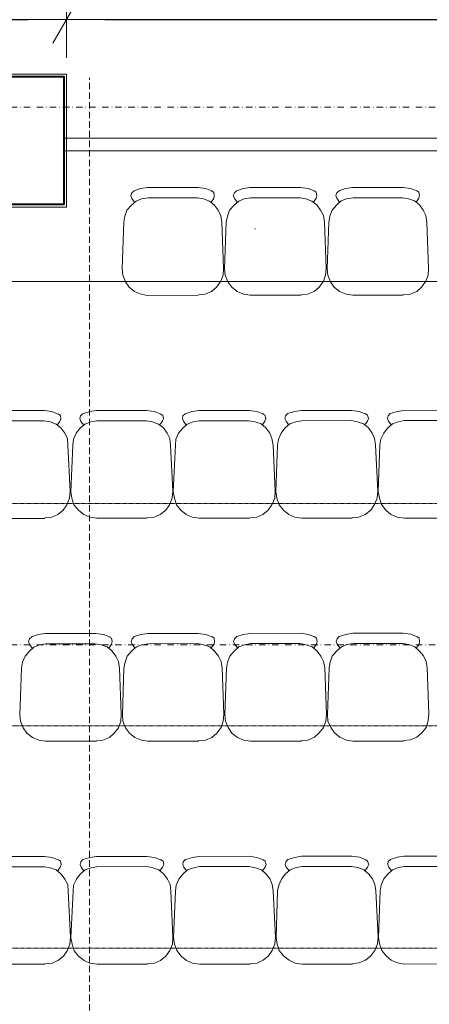
# Model space of a CAD drawing. Units: millimetres. Extents: x 710 to 441610, y 1810 to 31997.
# Drawn here: x 7530 to 7690, y 9666 to 10051 of the extents above; entities that cross this region are included whole.
import ezdxf

# ---------------------------------------------------------------- set-up
doc = ezdxf.new("R2010")
doc.units = ezdxf.units.MM
doc.header["$LTSCALE"] = 0.1
for name, pattern in [('DASHDOT', [50, 25, -12.5, 0, -12.5]), ('DASHED', [37.5, 25, -12.5]), ('VERDECKT2_S2', [0.027, 0.02, -0.007])]:
    doc.linetypes.add(name, pattern=pattern)
for name, color, linetype, lineweight in [('A-linie widokowe', 8, 'Continuous', 5), ('A-Okładzina wewnętrzna', 8, 'Continuous', 18), ('A-osie', 41, 'DASHDOT', 13), ('A-podciąg', 213, 'DASHED', 18), ('A-słupy', 144, 'Continuous', 40), ('A-Trybuny', 251, 'Continuous', 5), ('A-wymiar wew.', 8, 'Continuous', 5)]:
    doc.layers.add(name, color=color, linetype=linetype, lineweight=lineweight)
doc.styles.add('Arial Narrow', font='ARIALN.TTF', dxfattribs={"width": 0.7})
doc.dimstyles.new('DYBY 20', dxfattribs={"dimscale": 100, "dimtxt": 0.25, "dimasz": 0.15, "dimexe": 0, "dimexo": 0.3, "dimgap": 0.03, "dimtad": 1, "dimrnd": 0.5, "dimdsep": 46, "dimtxsty": 'Arial Narrow', "dimblk1": 'A', "dimblk2": 'A', "dimsah": 1, "dimcen": 0.01, "dimdle": 0.1, "dimse1": 1, "dimse2": 1, "dimclrd": 256, "dimclre": 256, "dimclrt": 256, "dimaunit": 1, "dimazin": 0, "dimtfac": 1, "dimtix": 1, "dimtmove": 2, "dimatfit": 3, "dimfxl": 0, "dimtolj": 1, "dimtzin": 0, "dimarcsym": 0})

# ---------------------------------------------------------------- blocks, each defined once
blk = doc.blocks.new('A')
at = {"color": 31}
for p, q in [((0, -1), (0, 1)), ((-0.354, -0.612), (0.354, 0.612)), ((-1, 0), (1, 0))]:
    blk.add_line(p, q, dxfattribs=at)
blk = doc.blocks.new('*D982')
at = {"layer": 'A-wymiar wew.', "lineweight": -2}
blk.add_line((7521.57, 10050.84), (7533.57, 10050.84), dxfattribs=at)
at = {"layer": 'DEFPOINTS', "color": 0}
for p in [(7548.57, 10050.84), (7506.57, 10029.55), (7548.57, 10029.55)]:
    blk.add_point(p, dxfattribs=at)
at = {"layer": 'A-wymiar wew.', "lineweight": -2, "xscale": 15, "yscale": 15, "zscale": 15, "rotation": 180}
blk.add_blockref('A', (7506.57, 10050.84), dxfattribs=at)
at = {"layer": 'A-wymiar wew.', "lineweight": -2, "xscale": 15, "yscale": 15, "zscale": 15}
blk.add_blockref('A', (7548.57, 10050.84), dxfattribs=at)
at = {"layer": 'A-wymiar wew.', "insert": (7527.57, 10066.39), "char_height": 25, "attachment_point": 5, "style": 'Arial Narrow'}
blk.add_mtext('\\A1;42', dxfattribs=at)
blk = doc.blocks.new('*D983')
at = {"layer": 'A-wymiar wew.', "lineweight": -2}
blk.add_line((7563.57, 10050.84), (8219.58, 10050.84), dxfattribs=at)
at = {"layer": 'DEFPOINTS', "color": 0}
for p in [(8234.58, 10050.84), (7548.57, 10029.55), (8234.58, 10017.55)]:
    blk.add_point(p, dxfattribs=at)
at = {"layer": 'A-wymiar wew.', "lineweight": -2, "xscale": 15, "yscale": 15, "zscale": 15, "rotation": 180}
blk.add_blockref('A', (7548.57, 10050.84), dxfattribs=at)
at = {"layer": 'A-wymiar wew.', "lineweight": -2, "xscale": 15, "yscale": 15, "zscale": 15}
blk.add_blockref('A', (8234.58, 10050.84), dxfattribs=at)
at = {"layer": 'A-wymiar wew.', "insert": (7891.57, 10066.6), "char_height": 25, "attachment_point": 5, "style": 'Arial Narrow'}
blk.add_mtext('\\A1;686', dxfattribs=at)

msp = doc.modelspace()

# ---------------------------------------------------------------- linework, layer by layer
at = {"layer": 'A-linie widokowe'}
for p, q in [((8095.406, 10004.55), (7547.574, 10004.55)), ((7547.574, 9999.55), (8095.406, 9999.55)), ((6964.574, 9948.55), (8095.406, 9948.55))]:
    msp.add_line(p, q, dxfattribs=at)
at = {"layer": 'A-linie widokowe', "linetype": 'VERDECKT2_S2'}
for p, q in [((8095.408, 9861.684), (6964.576, 9861.684)), ((8095.406, 9774.828), (6964.574, 9774.828)), ((8095.406, 9687.95), (6964.574, 9687.95))]:
    msp.add_line(p, q, dxfattribs=at)
at = {"layer": 'A-Okładzina wewnętrzna'}
for p, q in [((7506.574, 10029.55), (7548.574, 10029.55)), ((7548.574, 9977.55), (7548.574, 10029.55)), ((7506.574, 9977.55), (7548.574, 9977.55))]:
    msp.add_line(p, q, dxfattribs=at)
at = {"layer": 'A-osie'}
for p, q in [((3446.844, 10016.55), (8873.872, 10016.55)), ((3446.844, 9806.55), (8873.872, 9806.55))]:
    msp.add_line(p, q, dxfattribs=at)
at = {"layer": 'A-podciąg'}
msp.add_line((7557.574, 6948.582), (7557.574, 10028.085), dxfattribs=at)
at = {"layer": 'A-słupy'}
msp.add_lwpolyline([(7507.574, 10028.55), (7547.574, 10028.55), (7547.574, 9978.55), (7507.574, 9978.55)], close=True, dxfattribs=at)
at = {"layer": 'A-Trybuny', "linetype": 'Continuous'}
for p, q in [((7574.969, 9983.921), (7574.123, 9983.074)), ((7577.508, 9984.769), (7574.969, 9983.921)), ((7580.26, 9985.194), (7577.508, 9984.769)), ((7599.945, 9985.206), (7580.26, 9985.194)), ((7602.908, 9984.784), (7599.945, 9985.206)), ((7605.66, 9983.728), (7602.908, 9984.784)), ((7606.084, 9983.305), (7605.237, 9983.939)), ((7614.974, 9983.945), (7614.128, 9983.098)), ((7617.513, 9984.793), (7614.974, 9983.945)), ((7620.265, 9985.218), (7617.513, 9984.793)), ((7639.95, 9985.229), (7620.265, 9985.218)), ((7642.913, 9984.808), (7639.95, 9985.23)), ((7645.665, 9983.751), (7642.913, 9984.808)), ((7646.089, 9983.328), (7645.242, 9983.963)), ((7654.979, 9983.968), (7654.132, 9983.121)), ((7657.518, 9984.816), (7654.979, 9983.968)), ((7660.27, 9985.241), (7657.518, 9984.816)), ((7679.955, 9985.253), (7660.27, 9985.241)), ((7682.918, 9984.831), (7679.954, 9985.253)), ((7685.67, 9983.775), (7682.918, 9984.831)), ((7686.094, 9983.352), (7685.247, 9983.986)), ((7574.123, 9983.074), (7573.7, 9982.016)), ((7573.7, 9982.016), (7574.124, 9980.957)), ((7575.818, 9979.9), (7573.914, 9978.206)), ((7574.124, 9980.957), (7575.183, 9979.476)), ((7577.934, 9980.748), (7575.818, 9979.9)), ((7580.474, 9981.173), (7577.934, 9980.748)), ((7599.735, 9981.184), (7580.473, 9981.173)), ((7602.064, 9980.762), (7599.735, 9981.184)), ((7604.393, 9979.917), (7602.064, 9980.762)), ((7606.299, 9978.436), (7604.393, 9979.917)), ((7605.028, 9979.494), (7606.085, 9980.976)), ((7606.296, 9982.035), (7606.084, 9983.305)), ((7606.085, 9980.976), (7606.296, 9982.035)), ((7614.128, 9983.098), (7613.705, 9982.039)), ((7613.705, 9982.039), (7614.129, 9980.981)), ((7615.823, 9979.924), (7613.919, 9978.229)), ((7614.129, 9980.981), (7615.188, 9979.5)), ((7617.939, 9980.771), (7615.823, 9979.924)), ((7620.478, 9981.196), (7617.939, 9980.771)), ((7639.74, 9981.208), (7620.479, 9981.196)), ((7642.069, 9980.786), (7639.74, 9981.208)), ((7644.398, 9979.94), (7642.069, 9980.786)), ((7646.304, 9978.46), (7644.398, 9979.94)), ((7645.033, 9979.517), (7646.091, 9981)), ((7646.302, 9982.058), (7646.089, 9983.328)), ((7646.091, 9981), (7646.302, 9982.058)), ((7654.132, 9983.121), (7653.71, 9982.063)), ((7653.71, 9982.063), (7654.134, 9981.005)), ((7655.828, 9979.947), (7653.924, 9978.253)), ((7654.134, 9981.005), (7655.193, 9979.523)), ((7657.944, 9980.795), (7655.828, 9979.947)), ((7660.484, 9981.22), (7657.944, 9980.795)), ((7679.745, 9981.231), (7660.484, 9981.22)), ((7682.074, 9980.809), (7679.745, 9981.231)), ((7684.403, 9979.964), (7682.074, 9980.809)), ((7686.309, 9978.483), (7684.403, 9979.964)), ((7685.038, 9979.541), (7686.096, 9981.023)), ((7686.307, 9982.082), (7686.094, 9983.352)), ((7686.096, 9981.023), (7686.307, 9982.082)), ((7572.221, 9976.3), (7571.376, 9973.971)), ((7573.914, 9978.206), (7572.221, 9976.3)), ((7607.782, 9976.32), (7606.299, 9978.436)), ((7608.841, 9974.204), (7607.782, 9976.32)), ((7612.226, 9976.323), (7611.381, 9973.994)), ((7613.919, 9978.229), (7612.226, 9976.323)), ((7647.787, 9976.344), (7646.304, 9978.46)), ((7648.846, 9974.228), (7647.787, 9976.344)), ((7652.232, 9976.347), (7651.386, 9974.018)), ((7653.924, 9978.253), (7652.232, 9976.347)), ((7687.791, 9976.368), (7686.309, 9978.483)), ((7688.851, 9974.251), (7687.791, 9976.368)), ((7571.376, 9973.971), (7570.954, 9971.642)), ((7609.266, 9971.665), (7608.841, 9974.204)), ((7611.381, 9973.994), (7610.959, 9971.666)), ((7649.271, 9971.688), (7648.846, 9974.228)), ((7651.386, 9974.018), (7650.964, 9971.689)), ((7689.276, 9971.712), (7688.851, 9974.251)), ((7570.33, 9953.438), (7570.954, 9971.642)), ((7609.911, 9953.673), (7609.266, 9971.665)), ((7610.335, 9953.462), (7610.959, 9971.666)), ((7622.179, 9969.132), (7622.179, 9968.921)), ((7649.917, 9953.697), (7649.271, 9971.688)), ((7650.34, 9953.486), (7650.964, 9971.689)), ((7689.922, 9953.72), (7689.276, 9971.712)), ((7570.33, 9953.438), (7570.543, 9950.899)), ((7609.701, 9950.922), (7609.911, 9953.673)), ((7610.335, 9953.462), (7610.548, 9950.922)), ((7649.707, 9950.945), (7649.917, 9953.697)), ((7650.34, 9953.486), (7650.553, 9950.946)), ((7689.712, 9950.969), (7689.922, 9953.72)), ((7570.543, 9950.899), (7571.603, 9948.359)), ((7608.856, 9948.593), (7609.701, 9950.922)), ((7610.548, 9950.922), (7611.608, 9948.383)), ((7648.861, 9948.616), (7649.707, 9950.945)), ((7650.553, 9950.946), (7651.613, 9948.406)), ((7688.866, 9948.64), (7689.712, 9950.969)), ((7571.603, 9948.359), (7573.086, 9946.243)), ((7573.086, 9946.243), (7575.203, 9944.551)), ((7605.26, 9944.569), (7607.164, 9946.263)), ((7607.164, 9946.263), (7608.856, 9948.593)), ((7611.608, 9948.383), (7613.091, 9946.267)), ((7613.091, 9946.267), (7615.208, 9944.575)), ((7645.265, 9944.592), (7647.169, 9946.287)), ((7647.169, 9946.287), (7648.861, 9948.616)), ((7651.613, 9948.406), (7653.096, 9946.29)), ((7653.096, 9946.29), (7655.214, 9944.598)), ((7685.271, 9944.616), (7687.174, 9946.31)), ((7687.174, 9946.31), (7688.866, 9948.64)), ((7575.203, 9944.551), (7577.744, 9943.494)), ((7577.744, 9943.494), (7580.284, 9943.073)), ((7600.181, 9943.084), (7580.284, 9943.073)), ((7600.181, 9943.296), (7602.721, 9943.509)), ((7602.721, 9943.509), (7605.26, 9944.569)), ((7615.208, 9944.575), (7617.749, 9943.518)), ((7617.749, 9943.518), (7620.289, 9943.096)), ((7640.186, 9943.108), (7620.289, 9943.096)), ((7640.186, 9943.319), (7642.726, 9943.533)), ((7642.726, 9943.533), (7645.265, 9944.592)), ((7655.214, 9944.598), (7657.754, 9943.541)), ((7657.754, 9943.541), (7660.295, 9943.12)), ((7679.98, 9943.131), (7660.295, 9943.12)), ((7679.98, 9943.343), (7682.731, 9943.556)), ((7682.731, 9943.556), (7685.271, 9944.616)), ((7539.882, 9898.061), (7520.197, 9898.05)), ((7542.846, 9897.64), (7539.882, 9898.061)), ((7545.598, 9896.583), (7542.846, 9897.64)), ((7546.234, 9896.16), (7545.387, 9896.794)), ((7546.446, 9894.89), (7546.234, 9896.16)), ((7554.065, 9895.953), (7553.854, 9894.895)), ((7554.911, 9896.8), (7554.065, 9895.953)), ((7557.663, 9897.648), (7554.911, 9896.8)), ((7560.202, 9898.073), (7557.663, 9897.648)), ((7579.887, 9898.085), (7560.202, 9898.073)), ((7582.851, 9897.663), (7579.888, 9898.085)), ((7585.603, 9896.607), (7582.851, 9897.663)), ((7586.239, 9896.184), (7585.18, 9896.818)), ((7586.451, 9894.914), (7586.239, 9896.184)), ((7594.07, 9895.976), (7593.859, 9894.918)), ((7594.916, 9896.824), (7594.07, 9895.976)), ((7597.668, 9897.672), (7594.916, 9896.824)), ((7600.207, 9898.097), (7597.668, 9897.672)), ((7619.893, 9898.108), (7600.208, 9898.097)), ((7622.856, 9897.687), (7619.893, 9898.108)), ((7625.608, 9896.63), (7622.856, 9897.687)), ((7626.032, 9896.207), (7625.185, 9896.841)), ((7626.456, 9894.937), (7626.032, 9896.207)), ((7634.076, 9896), (7633.864, 9894.942)), ((7634.922, 9896.847), (7634.076, 9896)), ((7637.673, 9897.695), (7634.922, 9896.847)), ((7640.213, 9898.12), (7637.673, 9897.695)), ((7659.898, 9898.132), (7640.212, 9898.12)), ((7662.861, 9897.71), (7659.898, 9898.132)), ((7665.613, 9896.654), (7662.861, 9897.71)), ((7666.037, 9896.23), (7665.19, 9896.865)), ((7666.461, 9894.961), (7666.037, 9896.23)), ((7674.08, 9896.024), (7673.869, 9894.965)), ((7674.927, 9896.871), (7674.08, 9896.024)), ((7677.678, 9897.719), (7674.927, 9896.871)), ((7680.218, 9898.144), (7677.678, 9897.719)), ((7699.902, 9898.155), (7680.217, 9898.144)), ((7539.885, 9894.04), (7520.411, 9894.028)), ((7542.213, 9893.618), (7539.885, 9894.04)), ((7544.542, 9892.772), (7542.213, 9893.618)), ((7546.448, 9891.292), (7544.542, 9892.772)), ((7544.966, 9892.349), (7546.023, 9893.832)), ((7546.023, 9893.832), (7546.446, 9894.89)), ((7547.931, 9889.176), (7546.448, 9891.292)), ((7553.854, 9894.895), (7554.278, 9893.836)), ((7555.761, 9892.779), (7553.857, 9891.085)), ((7554.278, 9893.836), (7555.337, 9892.355)), ((7558.088, 9893.627), (7555.761, 9892.779)), ((7560.417, 9894.052), (7558.088, 9893.627)), ((7579.89, 9894.063), (7560.416, 9894.052)), ((7582.218, 9893.641), (7579.89, 9894.063)), ((7584.547, 9892.796), (7582.218, 9893.641)), ((7586.453, 9891.315), (7584.547, 9892.796)), ((7584.971, 9892.373), (7586.028, 9893.855)), ((7586.028, 9893.855), (7586.451, 9894.914)), ((7587.936, 9889.2), (7586.453, 9891.315)), ((7593.859, 9894.918), (7594.283, 9893.86)), ((7595.766, 9892.803), (7593.862, 9891.108)), ((7594.283, 9893.86), (7595.342, 9892.379)), ((7598.093, 9893.651), (7595.766, 9892.803)), ((7600.422, 9894.075), (7598.093, 9893.651)), ((7619.683, 9894.087), (7600.421, 9894.075)), ((7622.224, 9893.665), (7619.683, 9894.087)), ((7624.552, 9892.819), (7622.224, 9893.665)), ((7626.458, 9891.339), (7624.552, 9892.819)), ((7624.976, 9892.396), (7626.033, 9893.879)), ((7626.033, 9893.879), (7626.456, 9894.937)), ((7627.941, 9889.223), (7626.458, 9891.339)), ((7633.864, 9894.942), (7634.288, 9893.883)), ((7635.771, 9892.826), (7633.867, 9891.132)), ((7634.288, 9893.883), (7635.348, 9892.402)), ((7638.098, 9893.674), (7635.771, 9892.826)), ((7640.426, 9894.099), (7638.098, 9893.674)), ((7659.688, 9894.11), (7640.427, 9894.099)), ((7662.229, 9893.688), (7659.688, 9894.11)), ((7664.557, 9892.843), (7662.229, 9893.688)), ((7666.463, 9891.362), (7664.557, 9892.843)), ((7664.981, 9892.42), (7666.039, 9893.902)), ((7666.039, 9893.902), (7666.461, 9894.961)), ((7667.946, 9889.247), (7666.463, 9891.362)), ((7673.869, 9894.965), (7674.293, 9893.907)), ((7675.775, 9892.85), (7673.871, 9891.155)), ((7674.293, 9893.907), (7675.353, 9892.426)), ((7678.103, 9893.698), (7675.775, 9892.85)), ((7680.431, 9894.122), (7678.103, 9893.698)), ((7699.693, 9894.134), (7680.432, 9894.122)), ((7548.99, 9887.06), (7547.931, 9889.176)), ((7552.376, 9889.179), (7551.319, 9886.85)), ((7553.857, 9891.085), (7552.376, 9889.179)), ((7588.995, 9887.084), (7587.936, 9889.2)), ((7592.381, 9889.202), (7591.324, 9886.873)), ((7593.862, 9891.108), (7592.381, 9889.202)), ((7628.789, 9887.107), (7627.941, 9889.223)), ((7632.386, 9889.226), (7631.329, 9886.897)), ((7633.867, 9891.132), (7632.386, 9889.226)), ((7668.794, 9887.13), (7667.946, 9889.247)), ((7672.391, 9889.249), (7671.334, 9886.92)), ((7673.871, 9891.155), (7672.391, 9889.249)), ((7549.204, 9884.52), (7548.99, 9887.06)), ((7550.061, 9866.529), (7549.204, 9884.52)), ((7550.273, 9866.317), (7551.109, 9884.521)), ((7551.319, 9886.85), (7551.109, 9884.521)), ((7589.209, 9884.544), (7588.995, 9887.084)), ((7590.066, 9866.552), (7589.209, 9884.544)), ((7590.278, 9866.341), (7591.114, 9884.545)), ((7591.324, 9886.873), (7591.114, 9884.545)), ((7629.214, 9884.567), (7628.789, 9887.107)), ((7630.071, 9866.576), (7629.214, 9884.567)), ((7630.283, 9866.364), (7630.907, 9884.568)), ((7631.329, 9886.897), (7630.907, 9884.568)), ((7669.219, 9884.591), (7668.794, 9887.13)), ((7670.076, 9866.599), (7669.219, 9884.591)), ((7670.288, 9866.388), (7670.912, 9884.592)), ((7671.334, 9886.92), (7670.912, 9884.592)), ((7549.851, 9863.777), (7550.061, 9866.529)), ((7550.273, 9866.317), (7550.698, 9863.778)), ((7589.856, 9863.801), (7590.066, 9866.552)), ((7590.278, 9866.341), (7590.703, 9863.801)), ((7629.861, 9863.824), (7630.071, 9866.576)), ((7630.283, 9866.364), (7630.708, 9863.825)), ((7669.866, 9863.848), (7670.076, 9866.599)), ((7670.288, 9866.388), (7670.713, 9863.848)), ((7547.314, 9859.119), (7548.794, 9861.236)), ((7548.794, 9861.236), (7549.851, 9863.777)), ((7550.698, 9863.778), (7551.546, 9861.238)), ((7551.546, 9861.238), (7553.24, 9859.122)), ((7587.319, 9859.142), (7588.799, 9861.26)), ((7588.799, 9861.26), (7589.856, 9863.801)), ((7590.703, 9863.801), (7591.551, 9861.262)), ((7591.551, 9861.262), (7593.245, 9859.146)), ((7627.324, 9859.166), (7628.804, 9861.283)), ((7628.804, 9861.283), (7629.861, 9863.824)), ((7630.708, 9863.825), (7631.556, 9861.285)), ((7631.556, 9861.285), (7633.25, 9859.169)), ((7667.329, 9859.189), (7668.809, 9861.307)), ((7668.809, 9861.307), (7669.866, 9863.848)), ((7670.713, 9863.848), (7671.561, 9861.309)), ((7671.561, 9861.309), (7673.256, 9859.193)), ((7542.87, 9856.365), (7545.198, 9857.424)), ((7545.198, 9857.424), (7547.314, 9859.119)), ((7553.24, 9859.122), (7555.358, 9857.43)), ((7555.358, 9857.43), (7557.687, 9856.373)), ((7582.875, 9856.388), (7585.203, 9857.448)), ((7585.203, 9857.448), (7587.319, 9859.142)), ((7593.245, 9859.146), (7595.363, 9857.454)), ((7595.363, 9857.454), (7597.692, 9856.397)), ((7622.88, 9856.412), (7625.208, 9857.471)), ((7625.208, 9857.471), (7627.324, 9859.166)), ((7633.25, 9859.169), (7635.368, 9857.477)), ((7635.368, 9857.477), (7637.697, 9856.42)), ((7662.674, 9856.435), (7665.213, 9857.495)), ((7665.213, 9857.495), (7667.329, 9859.189)), ((7673.256, 9859.193), (7675.162, 9857.501)), ((7675.162, 9857.501), (7677.702, 9856.444)), ((7540.119, 9855.94), (7520.434, 9855.928)), ((7540.119, 9856.151), (7542.87, 9856.365)), ((7557.687, 9856.373), (7560.439, 9855.952)), ((7580.124, 9855.963), (7560.439, 9855.952)), ((7580.124, 9856.175), (7582.875, 9856.388)), ((7597.692, 9856.397), (7600.444, 9855.975)), ((7620.129, 9855.987), (7600.444, 9855.975)), ((7620.129, 9856.198), (7622.88, 9856.412)), ((7637.697, 9856.42), (7640.449, 9855.999)), ((7660.134, 9856.01), (7640.449, 9855.999)), ((7660.134, 9856.222), (7662.674, 9856.435)), ((7677.702, 9856.444), (7680.454, 9856.022)), ((7700.139, 9856.034), (7680.454, 9856.022)), ((7537.602, 9810.537), (7535.062, 9809.689)), ((7540.353, 9810.962), (7537.602, 9810.537)), ((7560.039, 9810.974), (7540.354, 9810.962)), ((7563.002, 9810.552), (7560.039, 9810.974)), ((7565.755, 9809.496), (7563.002, 9810.552)), ((7577.607, 9810.561), (7575.068, 9809.713)), ((7580.359, 9810.986), (7577.607, 9810.561)), ((7600.044, 9810.997), (7580.359, 9810.986)), ((7603.007, 9810.576), (7600.044, 9810.997)), ((7605.76, 9809.519), (7603.007, 9810.576)), ((7617.612, 9810.584), (7615.073, 9809.736)), ((7620.364, 9811.009), (7617.612, 9810.584)), ((7640.049, 9811.021), (7620.364, 9811.009)), ((7643.012, 9810.599), (7640.049, 9811.021)), ((7645.764, 9809.543), (7643.012, 9810.599)), ((7657.617, 9810.608), (7655.078, 9809.76)), ((7660.369, 9811.033), (7657.617, 9810.608)), ((7680.054, 9811.044), (7660.369, 9811.033)), ((7683.017, 9810.623), (7680.054, 9811.044)), ((7685.769, 9809.566), (7683.017, 9810.623)), ((7534.216, 9808.842), (7533.794, 9807.783)), ((7533.794, 9807.783), (7534.218, 9806.725)), ((7535.062, 9809.689), (7534.216, 9808.842)), ((7534.218, 9806.725), (7535.277, 9805.244)), ((7540.568, 9806.941), (7538.028, 9806.516)), ((7559.829, 9806.952), (7540.567, 9806.941)), ((7562.158, 9806.53), (7559.829, 9806.952)), ((7565.122, 9805.262), (7566.179, 9806.744)), ((7566.178, 9809.072), (7565.331, 9809.707)), ((7566.39, 9807.803), (7566.178, 9809.072)), ((7566.179, 9806.744), (7566.39, 9807.803)), ((7574.222, 9808.866), (7573.799, 9807.807)), ((7573.799, 9807.807), (7574.223, 9806.749)), ((7575.068, 9809.713), (7574.222, 9808.866)), ((7574.223, 9806.749), (7575.282, 9805.268)), ((7580.573, 9806.964), (7578.033, 9806.54)), ((7599.834, 9806.976), (7580.572, 9806.964)), ((7602.163, 9806.554), (7599.834, 9806.976)), ((7605.127, 9805.285), (7606.184, 9806.768)), ((7606.183, 9809.096), (7605.336, 9809.73)), ((7606.395, 9807.826), (7606.183, 9809.096)), ((7606.184, 9806.768), (7606.395, 9807.826)), ((7614.227, 9808.889), (7613.804, 9807.831)), ((7613.804, 9807.831), (7614.228, 9806.772)), ((7615.073, 9809.736), (7614.227, 9808.889)), ((7614.228, 9806.772), (7615.287, 9805.291)), ((7620.578, 9806.988), (7618.038, 9806.563)), ((7639.84, 9806.999), (7620.578, 9806.988)), ((7642.168, 9806.577), (7639.839, 9806.999)), ((7645.132, 9805.309), (7646.19, 9806.791)), ((7646.188, 9809.12), (7645.341, 9809.754)), ((7646.401, 9807.85), (7646.188, 9809.12)), ((7646.19, 9806.791), (7646.401, 9807.85)), ((7654.232, 9808.913), (7653.809, 9807.854)), ((7653.809, 9807.854), (7654.233, 9806.796)), ((7655.078, 9809.76), (7654.232, 9808.913)), ((7654.233, 9806.796), (7655.292, 9805.315)), ((7660.583, 9807.011), (7658.043, 9806.587)), ((7679.845, 9807.023), (7660.583, 9807.011)), ((7682.173, 9806.601), (7679.844, 9807.023)), ((7685.137, 9805.332), (7686.195, 9806.815)), ((7686.193, 9809.143), (7685.346, 9809.778)), ((7686.406, 9807.873), (7686.193, 9809.143)), ((7686.195, 9806.815), (7686.406, 9807.873)), ((7534.008, 9803.974), (7532.527, 9802.068)), ((7535.912, 9805.668), (7534.008, 9803.974)), ((7538.028, 9806.516), (7535.912, 9805.668)), ((7564.486, 9805.685), (7562.158, 9806.53)), ((7566.392, 9803.993), (7564.486, 9805.685)), ((7567.875, 9802.089), (7566.392, 9803.993)), ((7574.013, 9803.997), (7572.32, 9802.091)), ((7575.917, 9805.692), (7574.013, 9803.997)), ((7578.033, 9806.54), (7575.917, 9805.692)), ((7604.492, 9805.708), (7602.163, 9806.554)), ((7606.398, 9804.016), (7604.492, 9805.708)), ((7607.881, 9802.112), (7606.398, 9804.016)), ((7614.018, 9804.021), (7612.325, 9802.115)), ((7615.922, 9805.715), (7614.018, 9804.021)), ((7618.038, 9806.563), (7615.922, 9805.715)), ((7644.497, 9805.732), (7642.168, 9806.577)), ((7646.403, 9804.04), (7644.497, 9805.732)), ((7647.886, 9802.136), (7646.403, 9804.04)), ((7654.023, 9804.044), (7652.331, 9802.138)), ((7655.927, 9805.739), (7654.023, 9804.044)), ((7658.043, 9806.587), (7655.927, 9805.739)), ((7684.502, 9805.755), (7682.173, 9806.601)), ((7686.408, 9804.063), (7684.502, 9805.755)), ((7687.891, 9802.159), (7686.408, 9804.063)), ((7531.47, 9799.739), (7531.048, 9797.41)), ((7532.527, 9802.068), (7531.47, 9799.739)), ((7568.935, 9799.973), (7567.875, 9802.089)), ((7569.36, 9797.433), (7568.935, 9799.973)), ((7571.475, 9799.762), (7571.053, 9797.434)), ((7572.32, 9802.091), (7571.475, 9799.762)), ((7608.94, 9799.996), (7607.881, 9802.112)), ((7609.365, 9797.456), (7608.94, 9799.996)), ((7611.48, 9799.786), (7611.058, 9797.457)), ((7612.325, 9802.115), (7611.48, 9799.786)), ((7648.945, 9800.02), (7647.886, 9802.136)), ((7649.37, 9797.48), (7648.945, 9800.02)), ((7651.485, 9799.809), (7651.064, 9797.481)), ((7652.331, 9802.138), (7651.485, 9799.809)), ((7688.95, 9800.043), (7687.891, 9802.159)), ((7689.375, 9797.503), (7688.95, 9800.043)), ((7530.424, 9779.206), (7531.048, 9797.41)), ((7570.005, 9779.441), (7569.36, 9797.433)), ((7570.429, 9779.23), (7571.053, 9797.434)), ((7610.01, 9779.465), (7609.365, 9797.456)), ((7610.434, 9779.253), (7611.058, 9797.457)), ((7650.016, 9779.488), (7649.37, 9797.48)), ((7650.439, 9779.277), (7651.063, 9797.481)), ((7690.021, 9779.512), (7689.375, 9797.503)), ((7530.424, 9779.206), (7530.637, 9776.666)), ((7530.637, 9776.666), (7531.697, 9774.127)), ((7568.95, 9774.149), (7569.795, 9776.69)), ((7569.795, 9776.69), (7570.005, 9779.441)), ((7570.429, 9779.23), (7570.642, 9776.69)), ((7570.642, 9776.69), (7571.702, 9774.151)), ((7608.955, 9774.173), (7609.8, 9776.713)), ((7609.8, 9776.713), (7610.01, 9779.465)), ((7610.434, 9779.253), (7610.647, 9776.714)), ((7610.647, 9776.714), (7611.707, 9774.174)), ((7648.961, 9774.196), (7649.806, 9776.737)), ((7649.806, 9776.737), (7650.016, 9779.488)), ((7650.439, 9779.277), (7650.652, 9776.737)), ((7650.652, 9776.737), (7651.712, 9774.198)), ((7688.966, 9774.22), (7689.811, 9776.76)), ((7689.811, 9776.76), (7690.021, 9779.512)), ((7531.697, 9774.127), (7533.18, 9772.011)), ((7533.18, 9772.011), (7535.298, 9770.319)), ((7565.354, 9770.337), (7567.258, 9772.031)), ((7567.258, 9772.031), (7568.95, 9774.149)), ((7571.702, 9774.151), (7573.185, 9772.035)), ((7573.185, 9772.035), (7575.302, 9770.343)), ((7605.359, 9770.36), (7607.263, 9772.055)), ((7607.263, 9772.055), (7608.955, 9774.173)), ((7611.707, 9774.174), (7613.19, 9772.058)), ((7613.19, 9772.058), (7615.307, 9770.366)), ((7645.364, 9770.384), (7647.268, 9772.078)), ((7647.268, 9772.078), (7648.961, 9774.196)), ((7651.712, 9774.198), (7653.195, 9772.082)), ((7653.195, 9772.082), (7655.313, 9770.39)), ((7685.37, 9770.407), (7687.274, 9772.102)), ((7687.274, 9772.102), (7688.966, 9774.22)), ((7535.298, 9770.319), (7537.838, 9769.262)), ((7537.838, 9769.262), (7540.378, 9768.841)), ((7560.275, 9768.852), (7540.378, 9768.841)), ((7560.275, 9769.064), (7562.815, 9769.277)), ((7562.815, 9769.277), (7565.354, 9770.337)), ((7575.302, 9770.343), (7577.843, 9769.286)), ((7577.843, 9769.286), (7580.383, 9768.864)), ((7600.28, 9768.876), (7580.383, 9768.864)), ((7600.28, 9769.087), (7602.82, 9769.301)), ((7602.82, 9769.301), (7605.359, 9770.36)), ((7615.307, 9770.366), (7617.848, 9769.309)), ((7617.848, 9769.309), (7620.388, 9768.888)), ((7640.285, 9768.899), (7620.389, 9768.888)), ((7640.285, 9769.111), (7642.825, 9769.324)), ((7642.825, 9769.324), (7645.364, 9770.384)), ((7655.313, 9770.39), (7657.853, 9769.333)), ((7657.853, 9769.333), (7660.394, 9768.911)), ((7680.079, 9768.923), (7660.394, 9768.911)), ((7680.079, 9769.134), (7682.83, 9769.348)), ((7682.83, 9769.348), (7685.37, 9770.407)), ((7539.98, 9723.84), (7520.295, 9723.829)), ((7542.943, 9723.419), (7539.98, 9723.84)), ((7545.696, 9722.362), (7542.943, 9723.419)), ((7546.331, 9721.939), (7545.484, 9722.574)), ((7555.009, 9722.579), (7554.163, 9721.732)), ((7557.76, 9723.427), (7555.009, 9722.579)), ((7560.3, 9723.852), (7557.76, 9723.427)), ((7579.985, 9723.864), (7560.3, 9723.852)), ((7582.949, 9723.442), (7579.985, 9723.864)), ((7585.701, 9722.386), (7582.949, 9723.442)), ((7586.336, 9721.963), (7585.277, 9722.597)), ((7595.014, 9722.603), (7594.168, 9721.756)), ((7597.765, 9723.451), (7595.014, 9722.603)), ((7600.305, 9723.876), (7597.765, 9723.451)), ((7619.99, 9723.887), (7600.305, 9723.876)), ((7622.954, 9723.466), (7619.99, 9723.887)), ((7625.706, 9722.409), (7622.954, 9723.466)), ((7626.129, 9721.986), (7625.282, 9722.62)), ((7635.019, 9722.626), (7634.173, 9721.779)), ((7637.77, 9723.474), (7635.019, 9722.626)), ((7640.31, 9723.899), (7637.77, 9723.474)), ((7659.995, 9723.911), (7640.31, 9723.899)), ((7662.959, 9723.489), (7659.995, 9723.911)), ((7665.711, 9722.433), (7662.959, 9723.489)), ((7666.135, 9722.009), (7665.288, 9722.644)), ((7666.559, 9720.74), (7666.135, 9722.009)), ((7675.024, 9722.65), (7674.178, 9721.803)), ((7677.775, 9723.498), (7675.024, 9722.65)), ((7680.315, 9723.923), (7677.775, 9723.498)), ((7700, 9723.934), (7680.315, 9723.923)), ((7539.982, 9719.819), (7520.509, 9719.807)), ((7542.311, 9719.397), (7539.982, 9719.819)), ((7544.639, 9718.551), (7542.311, 9719.397)), ((7546.545, 9716.859), (7544.639, 9718.551)), ((7545.063, 9718.128), (7546.121, 9719.611)), ((7546.121, 9719.611), (7546.543, 9720.669)), ((7546.543, 9720.669), (7546.331, 9721.939)), ((7554.163, 9721.732), (7553.952, 9720.674)), ((7553.952, 9720.674), (7554.376, 9719.615)), ((7555.858, 9718.558), (7553.954, 9716.864)), ((7554.376, 9719.615), (7555.435, 9718.134)), ((7558.186, 9719.406), (7555.858, 9718.558)), ((7560.514, 9719.831), (7558.186, 9719.406)), ((7579.987, 9719.842), (7560.514, 9719.831)), ((7582.316, 9719.42), (7579.987, 9719.842)), ((7584.644, 9718.575), (7582.316, 9719.42)), ((7586.55, 9716.883), (7584.644, 9718.575)), ((7585.068, 9718.152), (7586.126, 9719.634)), ((7586.126, 9719.634), (7586.548, 9720.693)), ((7586.548, 9720.693), (7586.336, 9721.963)), ((7594.168, 9721.756), (7593.957, 9720.697)), ((7593.957, 9720.697), (7594.381, 9719.639)), ((7595.863, 9718.582), (7593.959, 9716.887)), ((7594.381, 9719.639), (7595.44, 9718.158)), ((7598.191, 9719.43), (7595.863, 9718.582)), ((7600.519, 9719.854), (7598.191, 9719.43)), ((7619.78, 9719.866), (7600.519, 9719.854)), ((7622.321, 9719.444), (7619.781, 9719.866)), ((7624.65, 9718.599), (7622.321, 9719.444)), ((7626.556, 9716.906), (7624.65, 9718.599)), ((7625.073, 9718.175), (7626.131, 9719.658)), ((7626.553, 9720.716), (7626.129, 9721.986)), ((7626.131, 9719.658), (7626.553, 9720.716)), ((7634.173, 9721.779), (7633.962, 9720.721)), ((7633.962, 9720.721), (7634.386, 9719.663)), ((7635.868, 9718.605), (7633.964, 9716.911)), ((7634.386, 9719.663), (7635.445, 9718.181)), ((7638.196, 9719.453), (7635.868, 9718.605)), ((7640.524, 9719.878), (7638.196, 9719.453)), ((7659.786, 9719.889), (7640.524, 9719.878)), ((7662.326, 9719.467), (7659.786, 9719.889)), ((7664.655, 9718.622), (7662.326, 9719.467)), ((7666.561, 9716.93), (7664.655, 9718.622)), ((7665.079, 9718.199), (7666.136, 9719.681)), ((7666.136, 9719.681), (7666.559, 9720.74)), ((7674.178, 9721.803), (7673.967, 9720.744)), ((7673.967, 9720.744), (7674.391, 9719.686)), ((7675.873, 9718.629), (7673.969, 9716.934)), ((7674.391, 9719.686), (7675.45, 9718.205)), ((7678.201, 9719.477), (7675.873, 9718.629)), ((7680.529, 9719.901), (7678.201, 9719.477)), ((7699.791, 9719.913), (7680.529, 9719.901)), ((7548.028, 9714.955), (7546.545, 9716.859)), ((7549.088, 9712.839), (7548.028, 9714.955)), ((7552.473, 9714.958), (7551.416, 9712.629)), ((7553.954, 9716.864), (7552.473, 9714.958)), ((7588.033, 9714.979), (7586.55, 9716.883)), ((7589.093, 9712.863), (7588.033, 9714.979)), ((7592.478, 9714.981), (7591.421, 9712.652)), ((7593.959, 9716.887), (7592.478, 9714.981)), ((7628.039, 9715.002), (7626.556, 9716.906)), ((7628.887, 9712.886), (7628.039, 9715.002)), ((7632.483, 9715.005), (7631.426, 9712.676)), ((7633.964, 9716.911), (7632.483, 9715.005)), ((7668.044, 9715.026), (7666.561, 9716.93)), ((7668.891, 9712.91), (7668.044, 9715.026)), ((7672.488, 9715.028), (7671.431, 9712.699)), ((7673.969, 9716.934), (7672.488, 9715.028)), ((7549.301, 9710.299), (7549.088, 9712.839)), ((7551.416, 9712.629), (7551.206, 9710.3)), ((7589.306, 9710.323), (7589.093, 9712.863)), ((7591.421, 9712.652), (7591.211, 9710.324)), ((7629.311, 9710.346), (7628.887, 9712.886)), ((7631.426, 9712.676), (7631.004, 9710.347)), ((7669.316, 9710.37), (7668.891, 9712.91)), ((7671.431, 9712.699), (7671.009, 9710.371)), ((7550.158, 9692.308), (7549.301, 9710.299)), ((7550.37, 9692.096), (7551.206, 9710.3)), ((7590.164, 9692.331), (7589.306, 9710.323)), ((7590.375, 9692.12), (7591.211, 9710.324)), ((7630.169, 9692.355), (7629.311, 9710.346)), ((7630.38, 9692.143), (7631.004, 9710.347)), ((7670.174, 9692.378), (7669.316, 9710.37)), ((7670.386, 9692.167), (7671.01, 9710.371)), ((7549.948, 9689.556), (7550.158, 9692.308)), ((7550.37, 9692.096), (7550.795, 9689.557)), ((7589.953, 9689.58), (7590.163, 9692.332)), ((7590.375, 9692.12), (7590.8, 9689.58)), ((7629.958, 9689.603), (7630.168, 9692.355)), ((7630.38, 9692.143), (7630.805, 9689.604)), ((7669.964, 9689.627), (7670.174, 9692.379)), ((7670.386, 9692.167), (7670.81, 9689.627)), ((7548.892, 9687.016), (7549.948, 9689.556)), ((7550.795, 9689.557), (7551.643, 9687.017)), ((7588.897, 9687.039), (7589.953, 9689.58)), ((7590.8, 9689.58), (7591.648, 9687.041)), ((7628.901, 9687.063), (7629.958, 9689.603)), ((7630.805, 9689.604), (7631.653, 9687.064)), ((7668.907, 9687.086), (7669.964, 9689.627)), ((7670.81, 9689.627), (7671.659, 9687.088)), ((7545.295, 9683.204), (7547.411, 9684.898)), ((7547.411, 9684.898), (7548.892, 9687.016)), ((7551.643, 9687.017), (7553.338, 9684.901)), ((7553.338, 9684.901), (7555.455, 9683.209)), ((7585.3, 9683.227), (7587.416, 9684.922)), ((7587.416, 9684.922), (7588.897, 9687.039)), ((7591.648, 9687.041), (7593.343, 9684.925)), ((7593.343, 9684.925), (7595.46, 9683.233)), ((7625.305, 9683.251), (7627.421, 9684.945)), ((7627.421, 9684.945), (7628.901, 9687.063)), ((7631.653, 9687.064), (7633.348, 9684.948)), ((7633.348, 9684.948), (7635.465, 9683.256)), ((7665.311, 9683.274), (7667.426, 9684.969)), ((7667.426, 9684.969), (7668.907, 9687.086)), ((7671.659, 9687.088), (7673.353, 9684.972)), ((7673.353, 9684.972), (7675.259, 9683.28)), ((7540.216, 9681.719), (7520.531, 9681.707)), ((7540.216, 9681.931), (7542.968, 9682.144)), ((7542.968, 9682.144), (7545.295, 9683.204)), ((7555.455, 9683.209), (7557.784, 9682.152)), ((7557.784, 9682.152), (7560.536, 9681.731)), ((7580.221, 9681.742), (7560.536, 9681.731)), ((7580.221, 9681.954), (7582.973, 9682.167)), ((7582.973, 9682.167), (7585.3, 9683.227)), ((7595.46, 9683.233), (7597.789, 9682.176)), ((7597.789, 9682.176), (7600.541, 9681.754)), ((7620.226, 9681.766), (7600.541, 9681.754)), ((7620.226, 9681.978), (7622.978, 9682.191)), ((7622.978, 9682.191), (7625.305, 9683.251)), ((7635.465, 9683.256), (7637.794, 9682.199)), ((7637.794, 9682.199), (7640.546, 9681.778)), ((7660.232, 9681.789), (7640.547, 9681.778)), ((7660.231, 9682.001), (7662.771, 9682.214)), ((7662.771, 9682.214), (7665.311, 9683.274)), ((7675.259, 9683.28), (7677.8, 9682.223)), ((7677.8, 9682.223), (7680.552, 9681.801)), ((7700.237, 9681.813), (7680.551, 9681.801))]:
    msp.add_line(p, q, dxfattribs=at)

# ---------------------------------------------------------------- dimensions: what is measured, and where the dimension line sits
at = {"layer": 'A-wymiar wew.', "color": 31}
for base, p1, p2, picture, middle in [((7548.574, 10050.837), (7506.574, 10029.55), (7548.574, 10029.55), '*D982', (7527.574, 10066.388)), ((8234.576, 10050.837), (7548.574, 10029.55), (8234.576, 10017.55), '*D983', (7891.575, 10066.601))]:
    dim = msp.add_linear_dim(base=base, p1=p1, p2=p2, dimstyle='DYBY 20', dxfattribs=at)
    dim.commit()
    dim.dimension.update_dxf_attribs({"geometry": picture, "text_midpoint": middle})

doc.saveas('drawing.dxf')
